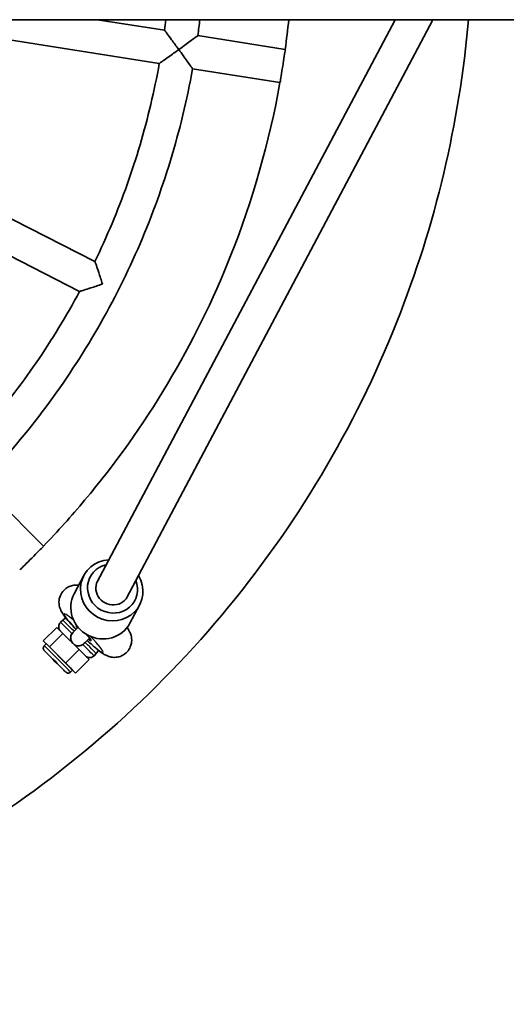
# Model space of a CAD drawing. Units: millimetres. Extents: x -2420 to 2630, y -3602 to 3899.
# Drawn here: x 1510 to 1741, y -364 to 104 of the extents above; entities that cross this region are included whole.
import ezdxf

# ---------------------------------------------------------------- set-up
doc = ezdxf.new("R2010")
doc.units = ezdxf.units.MM
doc.layers.add('Widoczne (ISO)', color=7, linetype='Continuous', lineweight=35)
doc.layers.add('Widoczne wąskie (ISO)', color=7, linetype='Continuous', lineweight=25)

msp = doc.modelspace()

# ---------------------------------------------------------------- linework, layer by layer
at = {"layer": 'Widoczne (ISO)'}
for p, q in [((2184.7, 104.05), (133.78, 104.05)), ((1688.07, 104.05), (1546.33, -163.73)), ((1546.66, 104.05), (1578.52, 99)), ((1706.04, 104.05), (1560.36, -171.16)), ((1488.09, 97.13), (1576.02, 83.2)), ((1594.33, 96.5), (1635.82, 89.93)), ((1591.82, 80.7), (1633.31, 74.13)), ((1466.1, 29.47), (1545.43, -10.95)), ((1458.84, 15.21), (1538.16, -25.2)), ((1491.29, -116.61), (1521, -146.31)), ((1535.55, -169.01), (1540.13, -160.36)), ((1562.06, -183.04), (1566.64, -174.4)), ((1529.11, -182.6), (1530.17, -181.54)), ((1527.26, -185), (1520.89, -191.36)), ((1527.26, -185), (1530.18, -187.9)), ((1520.89, -191.36), (1523.82, -194.27)), ((1522.31, -192.78), (1520.89, -191.36)), ((1530.18, -187.9), (1523.82, -194.27)), ((1530.18, -187.9), (1537.86, -195.59)), ((1521.37, -193.72), (1522.31, -192.78)), ((1523.82, -194.27), (1531.5, -201.95)), ((1537.86, -195.59), (1531.5, -201.95)), ((1537.61, -193.78), (1537.64, -193.78)), ((1537.86, -195.59), (1542.62, -200.36)), ((1542.62, -200.36), (1536.26, -206.72)), ((1545.02, -198.51), (1546.08, -197.45)), ((1531.5, -201.95), (1536.26, -206.72)), ((1533.89, -206.25), (1534.84, -205.31)), ((1536.26, -206.72), (1534.83, -205.31))]:
    msp.add_line(p, q, dxfattribs=at)
for centre, major_axis, ratio, start_param, end_param in [((1634.64, 82.02), (-1.25, -7.9), 0.001724, 0.306423, 2.835716), ((1515.39, -152.02), (-5.66, -5.66), 0.001234, 0.307384, 2.836677), ((1553.38, -167.38), (-13.26, 7.02), 0.957717, 5.270145, 10.437819), ((1553.79, -166.61), (10.61, -5.61), 0.957717, 2.293752, 7.131026), ((1553.79, -166.61), (7.07, -3.74), 0.957717, 3.018276, 6.406502), ((1548.81, -176.02), (13.26, -7.02), 0.957717, 3.141593, 6.283185), ((1540, -187.73), (-3.55, 3.52), 0.09841, 5.792459, 6.993233), ((1540, -187.73), (3.55, -3.52), 0.09841, 5.54797, 7.62985), ((1528.58, -199.04), (-6.26, 6.26), 0.001234, 3.141593, 6.283185)]:
    msp.add_ellipse(centre, major_axis=major_axis, ratio=ratio, start_param=start_param, end_param=end_param, dxfattribs=at)
msp.add_ellipse((1526.45, -201.16), major_axis=(-4.95, 4.95), ratio=0.001234, dxfattribs=at)
for points, knots in [([(706.82, 104.05), (708.54, 84.31), (711.42, 64.68), (726.44, -8), (746.04, -59.49), (800.46, -153.7), (835.27, -196.41), (916.56, -268.72), (963.04, -298.31), (1062.95, -341.38), (1116.37, -354.85), (1224.76, -364.3), (1279.71, -360.28), (1385.57, -335.16), (1436.46, -314.06), (1529.04, -256.91), (1570.72, -220.87), (1640.62, -137.5), (1668.84, -90.18), (1707.13, 6.28), (1718.63, 54.85), (1722.93, 104.05)], [2.443462, 2.443462, 2.443462, 2.443462, 2.56, 2.56, 2.88, 2.88, 3.2, 3.2, 3.52, 3.52, 3.84, 3.84, 4.16, 4.16, 4.48, 4.48, 4.8, 4.8, 5.12, 5.12, 5.41052, 5.41052, 5.41052, 5.41052]), ([(1578.52, 99), (1578.52, 99), (1578.52, 99), (1578.52, 99), (1578.62, 98.87), (1579.02, 98.34), (1579.36, 97.88), (1580.32, 96.59), (1581.03, 95.63), (1582.89, 93.11), (1584.07, 91.5), (1585.26, 89.85), (1585.27, 89.84), (1585.27, 89.84)], [-1.732368, -1.732368, -1.732368, -1.732368, -1.731934, -1.731934, -1.44552, -1.44552, -1.090487, -1.090487, -0.609593, -0.609593, 0, 0, 0.001788, 0.001788, 0.001788, 0.001788]), ([(1585.27, 89.84), (1585.27, 89.84), (1585.28, 89.84), (1586.24, 90.54), (1587.21, 91.25), (1589.02, 92.58), (1589.89, 93.21), (1591.51, 94.4), (1592.26, 94.96), (1593.35, 95.77), (1593.73, 96.05), (1594.21, 96.41), (1594.33, 96.5), (1594.33, 96.5)], [-3.058949, -3.058949, -3.058949, -3.058949, -3.057161, -3.057161, -2.701348, -2.701348, -2.363051, -2.363051, -2.01802, -2.01802, -1.757458, -1.757458, -1.529977, -1.529977, -1.529977, -1.529977]), ([(1585.27, 89.84), (1585.27, 89.83), (1585.26, 89.83), (1583.61, 88.63), (1581.99, 87.46), (1579.45, 85.64), (1578.48, 84.95), (1577.17, 84.01), (1576.7, 83.68), (1576.15, 83.29), (1576.02, 83.2), (1576.02, 83.2), (1576.02, 83.2), (1576.02, 83.2)], [-2.957478, -2.957478, -2.957478, -2.957478, -2.956014, -2.956014, -2.456887, -2.456887, -2.063137, -2.063137, -1.772441, -1.772441, -1.537929, -1.537929, -1.537132, -1.537132, -1.537132, -1.537132]), ([(1591.82, 80.7), (1591.82, 80.7), (1591.74, 80.82), (1591.39, 81.31), (1591.12, 81.7), (1590.34, 82.8), (1589.79, 83.57), (1588.62, 85.2), (1587.99, 86.07), (1586.68, 87.9), (1585.98, 88.86), (1585.28, 89.83), (1585.27, 89.83), (1585.27, 89.84)], [-1.527193, -1.527193, -1.527193, -1.527193, -1.299703, -1.299703, -1.039141, -1.039141, -0.69411, -0.69411, -0.355813, -0.355813, 0, 0, 0.001788, 0.001788, 0.001788, 0.001788]), ([(1491.29, -116.61), (1501.66, -105.8), (1511.39, -94.38), (1529.45, -70.48), (1537.78, -58.01), (1552.92, -32.16), (1559.73, -18.79), (1571.74, 8.64), (1576.94, 22.72), (1585.66, 51.37), (1589.17, 65.96), (1591.82, 80.7)], [1.5916856, 1.5916856, 1.5916856, 1.5916856, 1.7089936, 1.7089936, 1.8263016, 1.8263016, 1.9436096, 1.9436096, 2.0609176, 2.0609176, 2.1782256, 2.1782256, 2.1782256, 2.1782256]), ([(1545.43, -10.95), (1548.3, -4.98), (1551.02, 1.06), (1556.12, 13.27), (1558.5, 19.45), (1562.93, 31.93), (1564.98, 38.23), (1568.73, 50.92), (1570.43, 57.32), (1573.49, 70.2), (1574.84, 76.69), (1576.02, 83.2)], [1.9067557, 1.9067557, 1.9067557, 1.9067557, 1.9608675, 1.9608675, 2.0149793, 2.0149793, 2.0690911, 2.0690911, 2.123203, 2.123203, 2.1773148, 2.1773148, 2.1773148, 2.1773148]), ([(1521, -146.31), (1527.76, -139.29), (1534.27, -132.04), (1569.66, -89.84), (1593.18, -50.4), (1620.45, 18.32), (1628.31, 45.97), (1633.31, 74.13)], [4.7312138, 4.7312138, 4.7312138, 4.7312138, 4.8000003, 4.8000003, 5.1200003, 5.1200003, 5.3218829, 5.3218829, 5.3218829, 5.3218829]), ([(1545.43, -10.95), (1545.43, -10.95), (1545.43, -10.95), (1545.43, -10.95), (1545.48, -11.1), (1545.7, -11.74), (1545.88, -12.28), (1546.4, -13.81), (1546.77, -14.93), (1547.76, -17.9), (1548.38, -19.8), (1549.01, -21.74), (1549.01, -21.74), (1549.01, -21.75)], [-1.731599, -1.731599, -1.731599, -1.731599, -1.730367, -1.730367, -1.443946, -1.443946, -1.089087, -1.089087, -0.609363, -0.609363, 0, 0, 0.001725, 0.001725, 0.001725, 0.001725]), ([(1549.01, -21.75), (1549.01, -21.75), (1549, -21.75), (1547.07, -22.38), (1545.17, -22.99), (1542.18, -23.94), (1541.05, -24.3), (1539.51, -24.78), (1538.97, -24.95), (1538.32, -25.15), (1538.17, -25.2), (1538.16, -25.2), (1538.16, -25.2), (1538.16, -25.2)], [-2.957891, -2.957891, -2.957891, -2.957891, -2.956478, -2.956478, -2.457324, -2.457324, -2.064363, -2.064363, -1.773683, -1.773683, -1.539064, -1.539064, -1.536774, -1.536774, -1.536774, -1.536774]), ([(1479.98, -105.29), (1484.55, -100.51), (1489, -95.6), (1497.63, -85.56), (1501.8, -80.42), (1509.87, -69.92), (1513.76, -64.56), (1521.25, -53.65), (1524.85, -48.09), (1531.74, -36.78), (1535.03, -31.03), (1538.16, -25.2)], [1.5925965, 1.5925965, 1.5925965, 1.5925965, 1.6467082, 1.6467082, 1.7008201, 1.7008201, 1.7549319, 1.7549319, 1.8090437, 1.8090437, 1.8631555, 1.8631555, 1.8631555, 1.8631555]), ([(1536.41, -185.96), (1536.4, -185.94), (1536.39, -185.93), (1535.33, -184.82), (1534.34, -183.74), (1532.49, -181.63), (1531.67, -180.63), (1530.35, -178.86), (1529.84, -178.2), (1529.08, -176.6), (1528.91, -176.22), (1528.55, -175.09), (1528.3, -174.3), (1528.34, -172.09), (1528.47, -171), (1529.36, -168.96), (1529.9, -168.12), (1531.2, -166.76), (1531.91, -166.23), (1533.39, -165.44), (1534.15, -165.19), (1535.66, -164.88), (1536.36, -164.86), (1537.21, -164.91), (1537.46, -164.93), (1537.69, -164.96)], [4.89175, 4.89175, 4.89175, 4.89175, 4.895479, 4.895479, 5.23884, 5.23884, 5.608805, 5.608805, 5.917182, 5.917182, 5.996987, 5.996987, 6.090001, 6.090001, 6.146088, 6.146088, 6.182506, 6.182506, 6.214389, 6.214389, 6.249156, 6.249156, 6.29375, 6.29375, 6.31565, 6.31565, 6.31565, 6.31565]), ([(1528.98, -186.71), (1528.97, -186.7), (1528.95, -186.68), (1528.92, -186.64), (1528.9, -186.62), (1528.85, -186.56), (1528.82, -186.52), (1528.73, -186.39), (1528.67, -186.3), (1528.5, -186), (1528.41, -185.78), (1528.26, -185.25), (1528.22, -184.93), (1528.24, -184.29), (1528.31, -183.97), (1528.53, -183.37), (1528.69, -183.09), (1528.96, -182.76), (1529.03, -182.68), (1529.11, -182.6)], [3.0124002, 3.0124002, 3.0124002, 3.0124002, 3.0199485, 3.0199485, 3.0289442, 3.0289442, 3.0440488, 3.0440488, 3.0765607, 3.0765607, 3.1479813, 3.1479813, 3.242584, 3.242584, 3.3381696, 3.3381696, 3.4337607, 3.4337607, 3.466022, 3.466022, 3.466022, 3.466022]), ([(1530.17, -181.54), (1530.4, -181.31), (1530.67, -181.12), (1531.21, -180.85), (1531.48, -180.76), (1531.76, -180.71)], [0, 0, 0, 0, 0.0972891, 0.0972891, 0.1812651, 0.1812651, 0.1812651, 0.1812651]), ([(1534.48, -187.96), (1534.62, -187.75), (1534.78, -187.55), (1535.05, -187.28), (1535.15, -187.19), (1535.26, -187.1)], [1.0659059, 1.0659059, 1.0659059, 1.0659059, 1.1395502, 1.1395502, 1.1797844, 1.1797844, 1.1797844, 1.1797844]), ([(1535.05, -187.31), (1535.05, -187.31), (1535.05, -187.31), (1535.06, -187.31), (1535.08, -187.28), (1535.19, -187.18), (1535.33, -187.04), (1535.8, -186.56), (1536.21, -186.16), (1536.92, -185.45), (1537.17, -185.21), (1537.43, -184.95)], [0.3380016, 0.3380016, 0.3380016, 0.3380016, 0.3464897, 0.3464897, 0.435022, 0.435022, 0.6635056, 0.6635056, 1.0028877, 1.0028877, 1.1542665, 1.1542665, 1.1542665, 1.1542665]), ([(1560.72, -185.11), (1561.12, -185.68), (1561.49, -186.23), (1562.08, -187.42), (1562.26, -187.82), (1562.64, -188.98), (1562.9, -189.77), (1562.88, -191.98), (1562.76, -193.06), (1561.89, -195.12), (1561.36, -195.97), (1560.06, -197.35), (1559.35, -197.88), (1557.87, -198.69), (1557.11, -198.94), (1555.6, -199.26), (1554.9, -199.28), (1553.53, -199.22), (1552.96, -199.09), (1551.86, -198.8), (1551.42, -198.62), (1550.42, -198.17), (1549.98, -197.91), (1548.62, -197.08), (1547.82, -196.48), (1545.73, -194.82), (1544.43, -193.7), (1542.61, -192.05), (1542.18, -191.65), (1541.74, -191.24)], [2.547737, 2.547737, 2.547737, 2.547737, 2.76412, 2.76412, 2.852046, 2.852046, 2.946747, 2.946747, 3.003514, 3.003514, 3.040164, 3.040164, 3.072058, 3.072058, 3.106686, 3.106686, 3.150963, 3.150963, 3.212834, 3.212834, 3.298205, 3.298205, 3.44396, 3.44396, 3.772043, 3.772043, 4.207386, 4.207386, 4.342058, 4.342058, 4.342058, 4.342058]), ([(1534.88, -192.6), (1534.53, -192.23), (1534.26, -191.79), (1533.95, -190.93), (1533.86, -190.51), (1533.86, -189.69), (1533.91, -189.31), (1534.13, -188.59), (1534.28, -188.26), (1534.48, -187.96)], [-0.5552494, -0.5552494, -0.5552494, -0.5552494, -0.3745015, -0.3745015, -0.229358, -0.229358, -0.1090233, -0.1090233, 0, 0, 0, 0]), ([(1542.87, -190.11), (1542.84, -190.14), (1542.81, -190.17), (1542.16, -190.82), (1541.63, -191.35), (1540.83, -192.15), (1540.54, -192.43), (1540.33, -192.63), (1540.3, -192.67), (1540.24, -192.72), (1540.23, -192.73), (1540.2, -192.76), (1540.18, -192.78), (1540.14, -192.82), (1540.13, -192.83), (1540.09, -192.87), (1540.06, -192.89), (1540.01, -192.93), (1539.97, -192.96), (1539.88, -193.03), (1539.82, -193.07), (1539.63, -193.21), (1539.48, -193.29), (1539.04, -193.52), (1538.72, -193.63), (1538.14, -193.75), (1537.89, -193.78), (1537.64, -193.78)], [3.437267, 3.437267, 3.437267, 3.437267, 3.456256, 3.456256, 3.815153, 3.815153, 4.174953, 4.174953, 4.294493, 4.294493, 4.322878, 4.322878, 4.342201, 4.342201, 4.352115, 4.352115, 4.363302, 4.363302, 4.375981, 4.375981, 4.398423, 4.398423, 4.448281, 4.448281, 4.548407, 4.548407, 4.624307, 4.624307, 4.624307, 4.624307]), ([(1533.89, -206.25), (1533.77, -206.38), (1533.62, -206.48), (1533.3, -206.64), (1533.12, -206.7), (1532.77, -206.75), (1532.59, -206.74), (1532.24, -206.68), (1532.07, -206.62), (1531.84, -206.49), (1531.77, -206.44), (1531.69, -206.38), (1531.67, -206.37), (1531.65, -206.35), (1531.64, -206.34), (1531.62, -206.32), (1531.61, -206.32), (1531.59, -206.3), (1531.59, -206.3), (1531.58, -206.29), (1531.57, -206.28), (1531.55, -206.27), (1531.55, -206.26), (1531.52, -206.23), (1531.49, -206.2), (1531.35, -206.06), (1531.15, -205.87), (1530.61, -205.33), (1530.25, -204.97), (1529.44, -204.16), (1528.97, -203.69), (1527.98, -202.7), (1527.44, -202.16), (1526.36, -201.09), (1525.81, -200.53), (1524.76, -199.48), (1524.25, -198.97), (1523.33, -198.05), (1522.91, -197.63), (1522.21, -196.93), (1521.93, -196.64), (1521.52, -196.24), (1521.43, -196.14), (1521.35, -196.06), (1521.34, -196.05), (1521.33, -196.04), (1521.32, -196.03), (1521.3, -196), (1521.29, -195.99), (1521.27, -195.97), (1521.26, -195.96), (1521.23, -195.92), (1521.22, -195.91), (1521.18, -195.86), (1521.16, -195.82), (1521.09, -195.71), (1521.05, -195.63), (1520.95, -195.4), (1520.91, -195.25), (1520.87, -194.91), (1520.88, -194.73), (1520.95, -194.39), (1521.02, -194.22), (1521.18, -193.94), (1521.27, -193.83), (1521.37, -193.72)], [0, 0, 0, 0, 0.054003, 0.054003, 0.10703, 0.10703, 0.160091, 0.160091, 0.213139, 0.213139, 0.238829, 0.238829, 0.24524, 0.24524, 0.249934, 0.249934, 0.25612, 0.25612, 0.262335, 0.262335, 0.272835, 0.272835, 0.298468, 0.298468, 0.37533, 0.37533, 0.608716, 0.608716, 0.843337, 0.843337, 1.072897, 1.072897, 1.302253, 1.302253, 1.53153, 1.53153, 1.760796, 1.760796, 1.990097, 1.990097, 2.219537, 2.219537, 2.449457, 2.449457, 2.465883, 2.465883, 2.478313, 2.478313, 2.483965, 2.483965, 2.48984, 2.48984, 2.496788, 2.496788, 2.50927, 2.50927, 2.536182, 2.536182, 2.583737, 2.583737, 2.636696, 2.636696, 2.689751, 2.689751, 2.732592, 2.732592, 2.732592, 2.732592]), ([(1537.61, -193.78), (1537.6, -193.78), (1537.58, -193.78), (1537.12, -193.77), (1536.7, -193.69), (1535.84, -193.37), (1535.4, -193.11), (1535.03, -192.75)], [-0.389788, -0.389788, -0.389788, -0.389788, -0.3851854, -0.3851854, -0.2196344, -0.2196344, -0.0136412, -0.0136412, -0.0136412, -0.0136412]), ([(1546.92, -195.77), (1546.9, -195.93), (1546.86, -196.1), (1546.71, -196.56), (1546.56, -196.85), (1546.28, -197.23), (1546.18, -197.34), (1546.08, -197.45)], [1.5405538, 1.5405538, 1.5405538, 1.5405538, 1.590598, 1.590598, 1.6861881, 1.6861881, 1.731686, 1.731686, 1.731686, 1.731686]), ([(1545.02, -198.51), (1544.79, -198.74), (1544.52, -198.94), (1543.94, -199.22), (1543.63, -199.32), (1543, -199.41), (1542.67, -199.4), (1542.04, -199.29), (1541.74, -199.18), (1541.32, -198.95), (1541.19, -198.86), (1541.03, -198.74), (1540.99, -198.71), (1540.94, -198.67), (1540.92, -198.65), (1540.91, -198.64)], [0, 0, 0, 0, 0.0972891, 0.0972891, 0.1928205, 0.1928205, 0.2884146, 0.2884146, 0.3839977, 0.3839977, 0.4308947, 0.4308947, 0.4453183, 0.4453183, 0.4529084, 0.4529084, 0.4529084, 0.4529084])]:
    msp.add_open_spline(points, degree=3, knots=knots, dxfattribs=at)
for points in [[(1578.52, 99), (1578.75, 100.68), (1578.97, 102.37), (1579.17, 104.05)], [(1594.33, 96.5), (1594.67, 99.01), (1594.99, 101.53), (1595.28, 104.05)], [(1635.82, 89.93), (1636.47, 94.63), (1637.05, 99.33), (1637.54, 104.05)]]:
    msp.add_open_spline(points, degree=3, dxfattribs=at)
at = {"layer": 'Widoczne wąskie (ISO)'}
for centre, major_axis, ratio, start_param, end_param in [((1540, -187.73), (-9.24, 9.15), 0.09841, 5.33983, 7.557547), ((1537.06, -190.56), (-7.95, 7.95), 0.001234, 5.043857, 6.283185), ((1538.12, -189.5), (-7.95, 7.95), 0.001234, 5.048771, 6.283185), ((1537.64, -190.03), (0, -3.75), 0.999998, 3.895921, 6.283185), ((1540, -187.73), (9.24, -9.15), 0.09841, 5.00121, 7.580478), ((1527.63, -199.99), (-6.26, 6.26), 0.001234, 3.141593, 6.283185), ((1537.06, -190.56), (7.95, -7.95), 0.001234, 0, 1.235464), ((1538.12, -189.5), (7.95, -7.95), 0.001234, 0, 1.227497)]:
    msp.add_ellipse(centre, major_axis=major_axis, ratio=ratio, start_param=start_param, end_param=end_param, dxfattribs=at)
msp.add_ellipse((1526.45, -201.16), major_axis=(-5.08, 5.08), ratio=0.001234, dxfattribs=at)
for points in [[(1635.82, 89.93), (1635.82, 89.93), (1635.83, 89.8), (1635.84, 89.55)], [(1521, -146.31), (1521, -146.31), (1520.93, -146.42), (1520.79, -146.63)], [(1537.25, -186.3), (1537.25, -186.3), (1537.25, -186.3), (1537.25, -186.3)]]:
    msp.add_open_spline(points, degree=3, dxfattribs=at)
for points, knots in [([(1633.45, 74.48), (1633.41, 74.37), (1633.37, 74.28), (1633.33, 74.16), (1633.32, 74.13), (1633.31, 74.13)], [1.0174106, 1.0174106, 1.0174106, 1.0174106, 1.1386161, 1.1386161, 1.2634604, 1.2634604, 1.2634604, 1.2634604]), ([(1510, -157.41), (1509.96, -157.44), (1509.92, -157.47), (1509.75, -157.58), (1509.68, -157.62), (1509.68, -157.62)], [1.0173453, 1.0173453, 1.0173453, 1.0173453, 1.0712477, 1.0712477, 1.2642601, 1.2642601, 1.2642601, 1.2642601])]:
    msp.add_open_spline(points, degree=3, knots=knots, dxfattribs=at)

doc.saveas('drawing.dxf')
